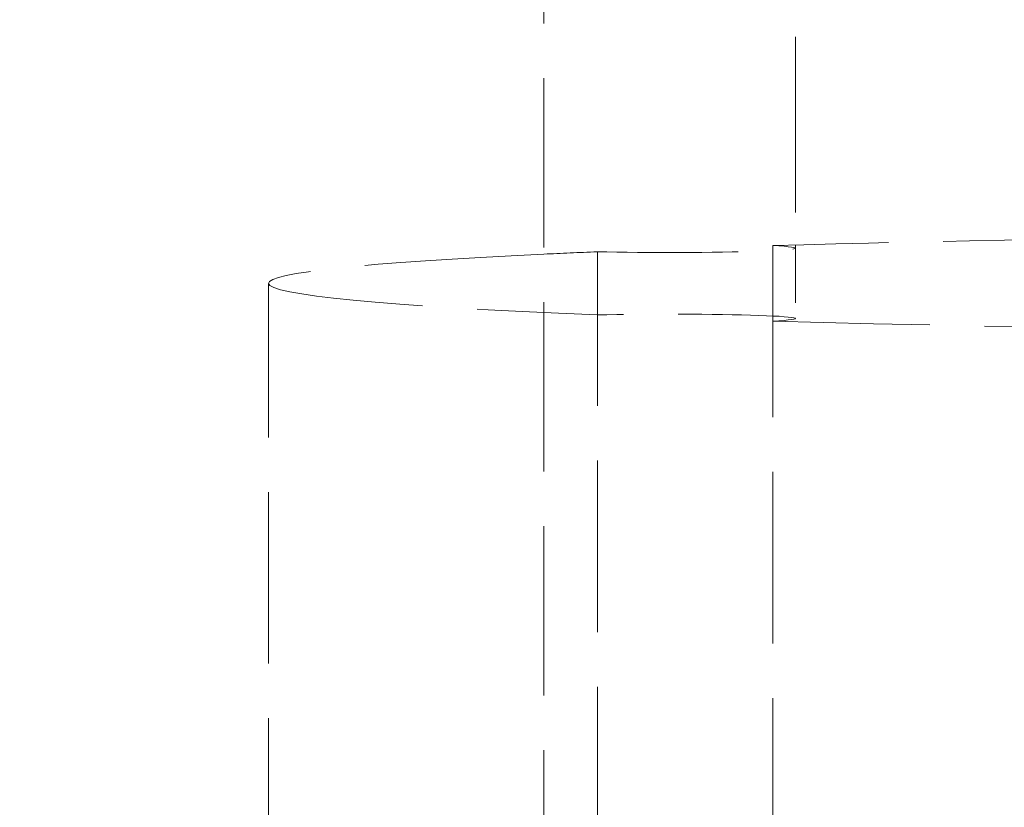
# Model space of a CAD drawing. Units: inches. Extents: x 0 to 206, y 5 to 269.
# Drawn here: x 94 to 96, y 117 to 119 of the extents above; entities that cross this region are included whole.
import ezdxf

# ---------------------------------------------------------------- set-up
doc = ezdxf.new("R2010")
doc.units = ezdxf.units.IN
doc.header["$LTSCALE"] = 25
doc.header["$MEASUREMENT"] = 0
doc.linetypes.add('DASHED', pattern=[0.2067, 0.1654, -0.0413])
doc.linetypes.add('LONG_DASH_DOTTED', pattern=[0.3543, 0.2362, -0.0295, 0.0591, -0.0295])
doc.layers.add('Overlay (ANSI)', color=7, linetype='LONG_DASH_DOTTED', lineweight=18)
doc.layers.add('Symbol (ANSI)', color=7, linetype='Continuous', lineweight=35)
doc.styles.add('Spec Sheet', font='times.ttf')
doc.dimstyles.new('Clarion Style Spec Sheet$7', dxfattribs={"dimscale": 25, "dimtxt": 0.08, "dimasz": 0.085, "dimexe": 0.04, "dimexo": 0.04, "dimgap": 0.02, "dimtad": 1, "dimdec": 3, "dimrnd": 1e-08, "dimzin": 3, "dimdsep": 46, "dimlunit": 5, "dimtxsty": 'Spec Sheet', "dimblk": 'Filled-1', "dimcen": 0.09, "dimdle": 0.1, "dimclrd": 256, "dimclre": 256, "dimclrt": 256, "dimadec": 0, "dimazin": 3, "dimtfac": 1.25, "dimtmove": 0, "dimatfit": 3, "dimldrblk": 'Filled-1', "dimfxl": 1, "dimfrac": 1, "dimtolj": 1, "dimtzin": 12, "dimlwd": -1, "dimlwe": -1, "dimarcsym": 0})

# ---------------------------------------------------------------- blocks, each defined once
blk = doc.blocks.new('Filled-1')
at = {"color": 0}
for p, q in [((0, 0), (-1, 0.14706)), ((-1, 0.14706), (-1, -0.14706)), ((-1, 0), (0, 0)), ((-1, -0.14706), (0, 0))]:
    blk.add_line(p, q, dxfattribs=at)
at = {"color": 0, "flags": 128}
blk.add_lwpolyline([(-1, -0.14706), (0, 0), (-1, 0.14706), (-1, -0.14706)], dxfattribs=at)
at = {"color": 0}
blk.add_solid([(-1, -0.14706), (0, 0), (-1, 0.14706), (-1, -0.14706)], dxfattribs=at)

msp = doc.modelspace()

# ---------------------------------------------------------------- linework, layer by layer
at = {"layer": 'Overlay (ANSI)', "linetype": 'DASHED', "lineweight": 5, "ltscale": 0.074827}
msp.add_line((94.84232, 119.3393), (94.84232, 115.86142), dxfattribs=at)
at = {"layer": 'Overlay (ANSI)', "linetype": 'DASHED', "lineweight": 5, "ltscale": 0.077525}
msp.add_line((95.30232, 119.01654), (95.30232, 118.21581), dxfattribs=at)
at = {"layer": 'Overlay (ANSI)', "linetype": 'DASHED', "lineweight": 5, "ltscale": 0.075794}
for p, q in [((95.26044, 118.21461), (95.26044, 115.86604)), ((94.93999, 115.85486), (94.93999, 118.20343)), ((94.33895, 115.79715), (94.33895, 118.14572))]:
    msp.add_line(p, q, dxfattribs=at)
at = {"layer": 'Overlay (ANSI)', "linetype": 'DASHED', "lineweight": 5, "ltscale": 0.000343406}
msp.add_line((95.30232, 118.21581), (95.30232, 118.20999), dxfattribs=at)
at = {"layer": 'Overlay (ANSI)', "linetype": 'DASHED', "lineweight": 5, "ltscale": 0.009699}
msp.add_line((95.30232, 118.20999), (95.30232, 118.08145), dxfattribs=at)
at = {"layer": 'Overlay (ANSI)', "linetype": 'DASHED', "lineweight": 5, "ltscale": 0.075648}
msp.add_ellipse((96.91395, 118.14572), major_axis=(-2.575, 0), ratio=0.0348995, start_param=4.9542483, end_param=5.4096769, dxfattribs=at)
at = {"layer": 'Overlay (ANSI)', "linetype": 'DASHED', "lineweight": 5, "ltscale": 0.062241}
for centre, start_param, end_param in [((95.07232, 118.20999), 4.0993906, 6.8961837), ((95.07232, 118.08145), 5.6701869, 8.46698)]:
    msp.add_ellipse(centre, major_axis=(0.23, 0), ratio=0.0348995, start_param=start_param, end_param=end_param, dxfattribs=at)
at = {"layer": 'Overlay (ANSI)', "linetype": 'DASHED', "lineweight": 5, "ltscale": 0.079222}
msp.add_ellipse((96.91395, 118.14572), major_axis=(-2.575, 0), ratio=0.0348995, start_param=5.647254, end_param=6.2831853, dxfattribs=at)
at = {"layer": 'Overlay (ANSI)', "linetype": 'DASHED', "lineweight": 5, "ltscale": 0.011937}
msp.add_ellipse((96.91395, 118.14572), major_axis=(-2.575, 0), ratio=0.0348995, start_param=5.5858974, end_param=5.647254, dxfattribs=at)
at = {"layer": 'Overlay (ANSI)', "linetype": 'DASHED', "lineweight": 5, "ltscale": 0.069493}
for major_axis, start_param, end_param in [((-2.575, 0), 0, 0.6972879), ((2.575, 0), 4.0151011, 5.4096769)]:
    msp.add_ellipse((96.91395, 118.14572), major_axis=major_axis, ratio=0.0348995, start_param=start_param, end_param=end_param, dxfattribs=at)

# ---------------------------------------------------------------- leaders
at = {"layer": 'Symbol (ANSI)', "annotation_type": 0, "has_hookline": 1, "hookline_direction": 0, "text_width": 16.53641}
msp.add_leader([(90.65719, 121.44251), (76.21854, 102.24521), (78.20501, 102.14717)], dimstyle='Clarion Style Spec Sheet$7', override={"dimtad": 0}, dxfattribs=at)

doc.saveas('drawing.dxf')
